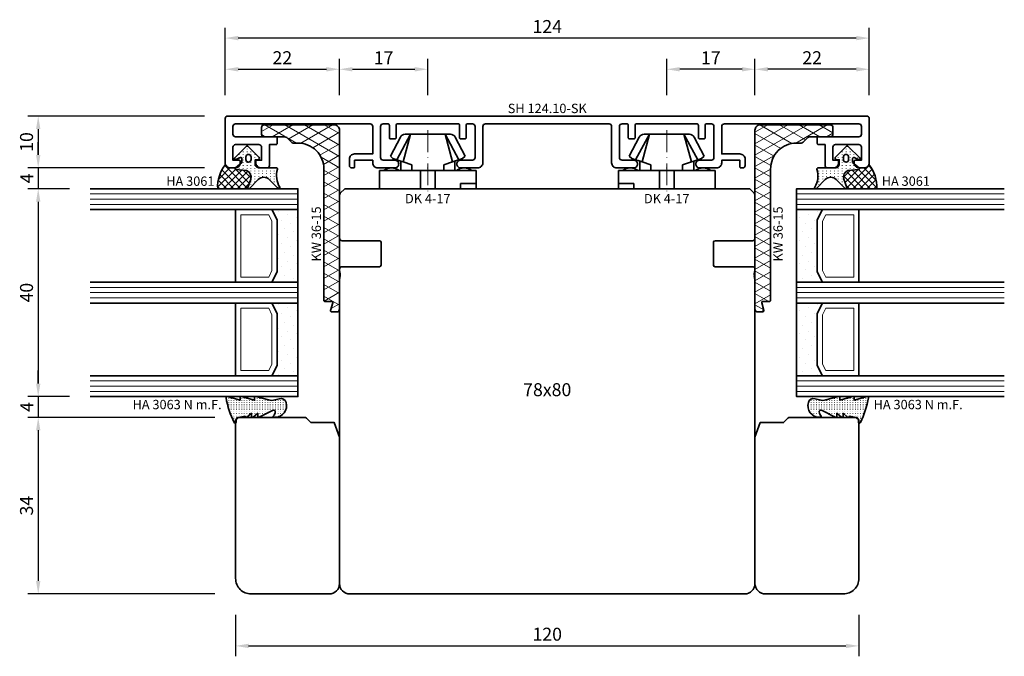
# Model space of a CAD drawing. Units: millimetres. Extents: x -85 to 3333, y -10100 to 93.
# Drawn here: x 1988 to 2178, y -4208 to -4085 of the extents above; entities that cross this region are included whole.
import ezdxf
from ezdxf.enums import TextEntityAlignment as Align

# ---------------------------------------------------------------- set-up
doc = ezdxf.new("R2010")
doc.units = ezdxf.units.MM
doc.linetypes.add('FTV_Mittellinie', pattern=[6.3, 4.2, -1.05, 0, -1.05])
doc.layers.get('Defpoints').update_dxf_attribs({"color": 141})
for name, color, linetype, lineweight in [('FTV_00_Artikelnummern', 6, 'Continuous', 35), ('FTV_00_Bemaßungen', 3, 'Continuous', 25), ('FTV_00_Bemerkungen', 3, 'Continuous', 25), ('FTV_00_Schraffuren__Dichtungen', 8, 'Continuous', 18), ('FTV_01_Holz__Fenster', 43, 'Continuous', 35), ('FTV_02_Glas', 140, 'Continuous', 35), ('FTV_03_Aluminium__Systemprofile', 240, 'Continuous', 35), ('FTV_05_Dichtungen', 154, 'Continuous', 35), ('FTV_06_Kunststoff', 4, 'Continuous', 35), ('FTV_99_Sonstiges', 23, 'Continuous', 18), ('FTV__Mittellinien', 8, 'FTV_Mittellinie', 18)]:
    doc.layers.add(name, color=color, linetype=linetype, lineweight=lineweight)
doc.styles.add('FT_2020_01.8', font='tahoma.ttf', dxfattribs={"height": 1.8})
doc.styles.add('FT_2020_02.5', font='tahoma.ttf', dxfattribs={"height": 2.5})
doc.dimstyles.new('FT_1zu1', dxfattribs={"dimtxt": 2.5, "dimasz": 2.5, "dimexe": 2, "dimexo": 4, "dimtad": 1, "dimtxsty": 'FT_2020_02.5', "dimcen": 2.5, "dimclrt": 6, "dimadec": 0, "dimazin": 0, "dimtfac": 1, "dimtix": 1, "dimtmove": 0, "dimatfit": 0, "dimfxl": 1, "dimtfill": 1, "dimarcsym": 0})

# ---------------------------------------------------------------- blocks, each defined once
blk = doc.blocks.new('DK 4-17')
for p, q in [((-5.28, 9.92), (-7.2, 6.3)), ((-3.33, 10.5), (-5.98, 5.57)), ((-3.33, 10.5), (-4.75, 5.17)), ((-4.37, 10.5), (-3.33, 10.5)), ((-3.33, 10.5), (0, 10.5)), ((0, 10.5), (3.33, 10.5)), ((0, 10.5), (3.33, 10.5)), ((3.33, 10.5), (5.98, 5.57)), ((3.33, 10.5), (4.1, 10.5)), ((3.33, 10.5), (4.75, 5.17)), ((3.33, 10.5), (4.1, 10.5)), ((4.1, 10.5), (4.37, 10.5)), ((7.2, 6.3), (5.28, 9.92)), ((-6.7, 5.8), (-7.2, 6.3)), ((-6.7, 5.8), (-5.98, 5.57)), ((5.98, 5.57), (6.7, 5.8)), ((7.2, 6.3), (6.7, 5.8)), ((-5.98, 5.57), (-5.2, 5.31)), ((-5.2, 3.5), (-5.2, 5.31)), ((-5.2, 5.31), (-4.75, 5.17)), ((-4.75, 5.17), (-3.07, 4.62)), ((-3.07, 4.62), (-3.07, 3.5)), ((3.07, 4.62), (4.75, 5.17)), ((3.07, 3.5), (3.07, 4.62)), ((4.75, 5.17), (5.51, 5.41)), ((5.2, 5.31), (5.2, 3.5)), ((5.51, 5.41), (5.98, 5.57)), ((-9.3, 3.5), (-8.5, 3.5)), ((-9.3, 3.5), (-9.3, 0)), ((-8.5, 3.5), (-7.48, 3.5)), ((-7.48, 3.5), (-5.5, 3.5)), ((-5.5, 3.5), (-5.2, 3.5)), ((-5.2, 3.5), (-4.5, 3.5)), ((-4.5, 3.5), (-3.18, 3.5)), ((-3.18, 3.5), (-3.07, 3.5)), ((-3.07, 3.5), (-2.35, 3.5)), ((-2.35, 3.5), (-1.41, 3.5)), ((-1.41, 3.5), (0, 3.5)), ((-1.41, 0), (-1.41, 3.5)), ((0, 3.5), (1.41, 3.5)), ((1.41, 3.5), (2.35, 3.5)), ((1.41, 0), (1.41, 3.5)), ((2.35, 3.5), (3.18, 3.5)), ((3.18, 3.5), (4.5, 3.5)), ((4.5, 3.5), (5.5, 3.5)), ((5.5, 3.5), (8.5, 3.5)), ((8.5, 3.5), (9.3, 3.5)), ((9.3, 0), (9.3, 3.5)), ((-1.41, 0), (0, 0)), ((0, 0), (1.41, 0)), ((6.3, 0), (6.3, 1)), ((6.3, 1), (7.48, 1)), ((7.48, 1), (7.92, 1)), ((7.92, 1), (9.3, 1)), ((-7.6, 0), (-9.3, 0)), ((-2.35, 0), (-7.6, 0)), ((-2.35, 0), (-1.41, 0)), ((1.41, 0), (2.35, 0)), ((9.3, 0), (2.35, 0))]:
    blk.add_line(p, q)
for centre, radius, start, end in [((-4.37, 9.5), 1, 90, 155), ((4.37, 9.5), 1, 25, 90), ((-7, 1.5), 2.5, 53.1301, 126.8699), ((7, 1.5), 2.5, 53.1301, 126.8699)]:
    blk.add_arc(centre, radius, start, end)
at = {"layer": 'FTV__Mittellinien'}
blk.add_line((0, 11.27), (0, -0.8), dxfattribs=at)
blk.add_point((0, 4), dxfattribs=at)
at = {"layer": 'FTV_00_Artikelnummern', "style": 'FT_2020_01.8'}
blk.add_attdef('ARTIKELNR', text='', height=1.8, dxfattribs=at).set_placement((0, -1), align=Align.TOP_CENTER)
blk = doc.blocks.new('GUTMANN_Setzholz_SH 124.10-SK')
blk.add_lwpolyline([(35.4, 8, 0.414214), (34.9, 8.5), (11.1, 8.5, 0.414214), (10.6, 8), (10.6, 1, -0.414214), (9.6, 0), (6.35, 0, -0.414214), (5.6, 0.75, -0.414214), (6.35, 1.5), (8.6, 1.5, 0.414214), (9.1, 2), (9.1, 8, 0.414214), (8.6, 8.5), (7.7, 8.5, 0.414214), (7.4, 8.2), (7.4, 5.8, -0.414214), (7.2, 5.6), (6.3, 5.6, -0.414214), (6.1, 5.8), (6.1, 8.2, 0.414214), (5.8, 8.5), (-5.8, 8.5, 0.414214), (-6.1, 8.2), (-6.1, 5.8, -0.414214), (-6.3, 5.6), (-7.2, 5.6, -0.414214), (-7.4, 5.8), (-7.4, 8.2, 0.414214), (-7.7, 8.5), (-8.6, 8.5, 0.414214), (-9.1, 8), (-9.1, 2, 0.414214), (-8.6, 1.5), (-6.35, 1.5, -0.414214), (-5.6, 0.75, -0.414214), (-6.35, 0), (-9.6, 0, -0.414214), (-10.6, 1), (-10.6, 1.5), (-14.1, 1.5), (-14.1, 0.2, -0.414214), (-14.3, 0), (-14.6, 0, -0.414214), (-15.1, 0.5), (-15.1, 1.7, -0.414214), (-14.1, 2.7), (-10.6, 2.7), (-10.6, 8, 0.414214), (-11.1, 8.5), (-37, 8.5, 0.414214), (-37.5, 8), (-37.5, 6.5, 0.414214), (-37, 6), (-29.2, 6, -0.414214), (-29, 5.8), (-29, 4.7, -0.414214), (-29.2, 4.5), (-30.5, 4.5), (-30.5, 0.5, -0.414214), (-31, 0), (-32.1, 0, -0.414214), (-33.1, 1), (-33.1, 1.3, -0.414214), (-32.9, 1.5), (-32, 1.5), (-32, 4, 0.414214), (-32.5, 4.5), (-37, 4.5, 0.414214), (-37.5, 4), (-37.5, 1.5), (-36.3, 1.5, -0.414214), (-36.1, 1.3), (-36.1, 1, -0.414214), (-37.1, 0), (-38, 0, -0.414214), (-39, 1), (-39, 9.5, -0.414214), (-38.5, 10), (84.5, 10, -0.414214), (85, 9.5), (85, 1, -0.414214), (84, 0), (83.1, 0, -0.414214), (82.1, 1), (82.1, 1.3, -0.414214), (82.3, 1.5), (83.5, 1.5), (83.5, 4, 0.414214), (83, 4.5), (78.5, 4.5, 0.414214), (78, 4), (78, 1.5), (78.9, 1.5, -0.414214), (79.1, 1.3), (79.1, 1, -0.414214), (78.1, 0), (77, 0, -0.414214), (76.5, 0.5), (76.5, 4.5), (75.2, 4.5, -0.414214), (75, 4.7), (75, 5.8, -0.414214), (75.2, 6), (83, 6, 0.414214), (83.5, 6.5), (83.5, 8, 0.414214), (83, 8.5), (57.1, 8.5, 0.414214), (56.6, 8), (56.6, 2.7), (60.1, 2.7, -0.414214), (61.1, 1.7), (61.1, 0.5, -0.414214), (60.6, 0), (60.3, 0, -0.414214), (60.1, 0.2), (60.1, 1.5), (56.6, 1.5), (56.6, 1, -0.414214), (55.6, 0), (52.35, 0, -0.414214), (51.6, 0.75, -0.414214), (52.35, 1.5), (54.6, 1.5, 0.414214), (55.1, 2), (55.1, 8, 0.414214), (54.6, 8.5), (53.7, 8.5, 0.414214), (53.4, 8.2), (53.4, 5.8, -0.414214), (53.2, 5.6), (52.3, 5.6, -0.414214), (52.1, 5.8), (52.1, 8.2, 0.414214), (51.8, 8.5), (40.2, 8.5, 0.414214), (39.9, 8.2), (39.9, 5.8, -0.414214), (39.7, 5.6), (38.8, 5.6, -0.414214), (38.6, 5.8), (38.6, 8.2, 0.414214), (38.3, 8.5), (37.4, 8.5, 0.414214), (36.9, 8), (36.9, 2, 0.414214), (37.4, 1.5), (39.65, 1.5, -0.414214), (40.4, 0.75, -0.414214), (39.65, 0), (36.4, 0, -0.414214), (35.4, 1)], format="xyb", close=True)
at = {"layer": 'FTV_00_Artikelnummern', "style": 'FT_2020_01.8'}
blk.add_attdef('ARTIKELNR', text='', height=1.8, dxfattribs=at).set_placement((23, 10), align=Align.BOTTOM_CENTER)
blk = doc.blocks.new('Holz_Setzholz_IV78x_80')
for p, q in [((-39.85, -0.85), (-39, 0)), ((-40, -9.5), (-40, -1.21)), ((-39, 0), (39, 0)), ((39.85, -0.85), (39, 0)), ((40, -9.5), (40, -1.21)), ((-32.3, -10), (-39.5, -10)), ((-32, -14.7), (-32, -10.3)), ((32, -14.7), (32, -10.3)), ((32.3, -10), (39.5, -10)), ((-39.5, -15), (-32.3, -15)), ((39.5, -15), (32.3, -15)), ((-40, -15.83), (-40, -15.5)), ((-40, -17.47), (-39.87, -16.75)), ((40, -17.47), (39.87, -16.75)), ((40, -15.83), (40, -15.5)), ((-40, -35.9), (-40, -17.47)), ((40, -35.9), (40, -17.47)), ((-17, -78), (17, -78))]:
    blk.add_line(p, q)
for centre, radius, start, end in [((-39.5, -1.21), 0.5, 135, 180), ((39.5, -1.21), 0.5, 0, 45), ((-39.5, -9.5), 0.5, 180, 270), ((-32.3, -10.3), 0.3, 0, 90), ((32.3, -10.3), 0.3, 90, 180), ((39.5, -9.5), 0.5, 270, 0), ((-39.5, -15.5), 0.5, 90, 180), ((-32.3, -14.7), 0.3, 270, 0), ((32.3, -14.7), 0.3, 180, 270), ((39.5, -15.5), 0.5, 0, 90), ((-41.35, -16.49), 1.5, 350, 25.8419), ((41.35, -16.49), 1.5, 154.1581, 190)]:
    blk.add_arc(centre, radius, start, end)
at = {"layer": 'FTV_00_Bemerkungen', "style": 'FT_2020_02.5', "flags": 8}
blk.add_attdef('Kantelbezeichnung', text='', height=2.5, dxfattribs=at).set_placement((0, -39), align=Align.MIDDLE)
blk = doc.blocks.new('Glas_40 mm_4-14-4-14-4')
at = {"layer": 'FTV_00_Schraffuren__Dichtungen'}
h = blk.add_hatch(dxfattribs=at)
h.set_pattern_fill('DOTS', color=256, angle=45, style=0)
h.set_pattern_definition([(45, (41, -6), (-0.561266, 1.6838), [0, -1.5875])])
h.paths.add_polyline_path([(18, 5), (16, 4), (6, 4), (4, 5), (4, 0), (18, 0)])
h.paths.add_polyline_path([(36, 5), (34, 4), (24, 4), (22, 5), (22, 0), (36, 0)])
for p, q in [((18, 12), (4, 12)), ((36, 12), (22, 12))]:
    blk.add_line(p, q)
for points in [[(0, 40), (0, 0), (4, 0), (4, 40)], [(18, 40), (18, 0), (22, 0), (22, 40)], [(36, 40), (36, 0), (40, 0), (40, 40)]]:
    blk.add_lwpolyline(points)
for points in [[(18, 5), (16, 4), (6, 4), (4, 5), (4, 0), (18, 0)], [(36, 5), (34, 4), (24, 4), (22, 5), (22, 0), (36, 0)]]:
    blk.add_lwpolyline(points, close=True)
for p, q in [((1, 0), (1, 40)), ((2, 0), (2, 40)), ((3, 0), (3, 40)), ((19, 0), (19, 40)), ((20, 0), (20, 40)), ((21, 0), (21, 40)), ((37, 0), (37, 40)), ((38, 0), (38, 40)), ((39, 0), (39, 40))]:
    blk.add_line(p, q, dxfattribs=at)
for points in [[(15.76, 5), (17, 5.62), (17, 11), (5, 11), (5, 5.62), (6.24, 5)], [(33.76, 5), (35, 5.62), (35, 11), (23, 11), (23, 5.62), (24.24, 5)]]:
    blk.add_lwpolyline(points, close=True, dxfattribs=at)
at = {"layer": 'FTV_99_Sonstiges'}
for p, q in [((4, 12), (4, 5)), ((18, 5), (18, 12))]:
    blk.add_line(p, q, dxfattribs=at)
blk = doc.blocks.new('Holz_IV78_FüllstückFestverglasung_Verglasungsleiste')
for p, q in [((44, 83.5), (44, 83.5)), ((44, 80.5), (44, 80.5))]:
    blk.add_line(p, q)
blk.add_lwpolyline([(75, 90), (44.5, 90), (44, 89.5), (44, 83.5), (44, 80.5), (44, 76.71, 0.198912), (44.15, 76.35), (45, 75.5), (45, 71.01), (47.79, 70), (76, 70, 0.414214), (78, 72), (78, 87, 0.414214)], format="xyb", close=True)
blk = doc.blocks.new('GUTMANN_Dichtung_HA 3061')
at = {"layer": 'FTV_00_Schraffuren__Dichtungen'}
h = blk.add_hatch(dxfattribs=at)
h.set_pattern_fill('ANSI37', color=256, scale=0.3, style=0)
edge = h.paths.add_edge_path()
edge.add_arc((0.44, 2.21), 1, 0, 70.9233, ccw=False)
edge.add_line((1.44, 2.21), (1.44, 1.31))
edge.add_arc((0.44, 1.31), 1, 357.9875, 360, ccw=False)
edge.add_arc((1.57, 1.13), 0.2, 23.7269, 130.9571, ccw=False)
edge.add_line((1.76, 1.21), (1.96, -0.89))
edge.add_arc((3.2, -0.44), 1.32, 199.9535, 286.2266)
edge.add_line((3.57, -1.71), (5.17, -1.12))
edge.add_arc((5.24, -1.31), 0.2, 0, 110, ccw=False)
edge.add_line((5.44, -1.31), (5.44, 4.66))
edge.add_arc((5.1, -2.29), 6.96, 87.1785, 128.4751)
h = blk.add_hatch(dxfattribs=at)
h.set_pattern_fill('ACAD_ISO07W100', color=256, scale=0.15, style=0)
h.set_pattern_definition([(0, (-1188.9015, 853.0434), (-9e-17, -0.75), [0.075, -0.45])])
h.paths.add_polyline_path([(0.37, 0), (-0.37, 0, -0.54407), (-0.55, 0.28), (-0.16, 1.16, 0.833147), (-0.48, 1.38), (-2.68, -0.82, 0.414214), (-2.68, -1.24), (-0.65, -3.27, 0.198912), (-0.44, -3.36, 0.414214), (-0.14, -3.06), (-0.14, -2.56), (0.64, -2.56, -0.414214), (1.44, -3.36), (1.44, -6.67, 0.505268), (1.7, -6.86, -0.214433), (5.14, -7.29, 0.132103), (5.24, -7.31, 0.414214), (5.44, -7.11, 0.198912), (5.38, -6.97), (3.68, -5.27, -0.198901), (3.24, -4.21, -0.198923), (3.68, -3.16), (5.38, -1.45, 0.198912), (5.44, -1.31, 0.403809), (5.25, -1.11, 0.096477), (5.17, -1.13), (3.57, -1.71, -0.395287), (1.96, -0.89), (1.76, 1.21, 0.555868), (1.42, 1.25)])
h.paths.add_polyline_path([(-1.17, -1.26, -0.414214), (-0.67, -0.76), (-0.17, -0.76, -0.414214), (0.33, -1.26, -0.414214), (-0.17, -1.76), (-0.67, -1.76, -0.414214)], flags=16)
for points in [[(-0.37, 0), (0.37, 0), (0.37, 0), (1.42, 1.25), (1.42, 1.25, -0.555868), (1.76, 1.21), (1.76, 1.21), (1.96, -0.89), (1.96, -0.89, 0.395287), (3.57, -1.71), (3.57, -1.71), (5.17, -1.13), (5.17, -1.13, -0.096477), (5.25, -1.11), (5.25, -1.11, -0.403809), (5.44, -1.31), (5.44, -1.31, -0.198912), (5.38, -1.45), (5.38, -1.45), (3.68, -3.16), (3.68, -3.16, 0.198923), (3.24, -4.21), (3.24, -4.21, 0.198901), (3.68, -5.27), (3.68, -5.27), (5.38, -6.97), (5.38, -6.97, -0.198912), (5.44, -7.11), (5.44, -7.11, -0.414214), (5.24, -7.31), (5.24, -7.31, -0.132103), (5.14, -7.29), (5.14, -7.29, 0.214433), (1.7, -6.86), (1.7, -6.86, -0.505268), (1.44, -6.67), (1.44, -6.67), (1.44, -3.36), (1.44, -3.36, 0.414214), (0.64, -2.56), (0.64, -2.56), (-0.14, -2.56), (-0.14, -2.56), (-0.14, -3.06), (-0.14, -3.06, -0.414214), (-0.44, -3.36), (-0.44, -3.36, -0.198912), (-0.65, -3.27), (-0.65, -3.27), (-2.68, -1.24), (-2.68, -1.24, -0.414214), (-2.68, -0.82), (-2.68, -0.82), (-0.48, 1.38), (-0.48, 1.38, -0.833147), (-0.16, 1.16), (-0.16, 1.16), (-0.55, 0.28), (-0.55, 0.28, 0.54407), (-0.37, 0), (-0.37, 0), (-0.37, 0), (-0.37, 0), (-0.37, 0), (-0.37, 0), (-0.37, 0), (-0.37, 0), (-0.37, 0), (-0.37, 0), (-0.37, 0), (-0.37, 0), (-0.37, 0), (-0.37, 0), (-0.37, 0), (-0.37, 0), (-0.37, 0), (-0.37, 0), (-0.37, 0), (-0.37, 0), (-0.37, 0), (-0.37, 0), (-0.37, 0), (-0.37, 0), (-0.37, 0), (-0.37, 0), (-0.37, 0), (-0.37, 0), (-0.37, 0), (-0.37, 0), (-0.37, 0)], [(-0.67, -0.76, 0.414214), (-1.17, -1.26), (-1.17, -1.26, 0.414214), (-0.67, -1.76), (-0.67, -1.76), (-0.17, -1.76), (-0.17, -1.76, 0.414214), (0.33, -1.26), (0.33, -1.26, 0.414214), (-0.17, -0.76), (-0.17, -0.76), (-0.67, -0.76), (-0.67, -0.76), (-0.67, -0.76), (-0.67, -0.76), (-0.67, -0.76), (-0.67, -0.76), (-0.67, -0.76)]]:
    blk.add_lwpolyline(points, format="xyb", close=True)
blk.add_arc((5.1, -2.29), 6.96, 87.1785, 128.4751)
at = {"layer": 'FTV_00_Artikelnummern', "style": 'FT_2020_01.8'}
blk.add_attdef('ARTIKELNR', text='', height=1.8, rotation=90, dxfattribs=at).set_placement((5.44, 5.61), align=Align.BOTTOM_LEFT)
blk = doc.blocks.new('GUTMANN_Kunststoffwinkel_KW 36-15')
at = {"layer": 'FTV_00_Schraffuren__Dichtungen'}
h = blk.add_hatch(dxfattribs=at)
h.set_pattern_fill('DIAMONDS', color=256, scale=0.3, style=0)
edge = h.paths.add_edge_path()
edge.add_line((33.45, 1.7), (31.95, 1.3))
edge.add_arc((31.9, 1.49), 0.2, 180, 285, ccw=False)
edge.add_line((31.7, 1.49), (31.7, 2.8))
edge.add_arc((31.5, 2.8), 0.2, 0, 90)
edge.add_line((31.5, 3), (31.2, 3))
edge.add_line((31.2, 3), (6.2, 3))
edge.add_arc((6.2, 8), 5, 180, 270, ccw=False)
edge.add_line((1.2, 8), (1.2, 8.89))
edge.add_arc((0.7, 8.89), 0.5, 360, 405)
edge.add_line((1.05, 9.25), (0.15, 10.16))
edge.add_arc((0.5, 10.51), 0.5, 180, 225, ccw=False)
edge.add_line((0, 10.51), (0, 14.5))
edge.add_arc((-0.5, 14.5), 0.5, 0, 90)
edge.add_line((-0.5, 15), (-1.8, 15))
edge.add_arc((-1.8, 14.5), 0.5, 90, 180)
edge.add_line((-2.3, 14.5), (-2.3, 1))
edge.add_arc((-1.3, 1), 1, 180, 270)
edge.add_line((-1.3, 0), (33.2, 0))
edge.add_arc((33.2, 0.5), 0.5, 270, 360)
edge.add_line((33.7, 0.5), (33.7, 1.5))
edge.add_arc((33.5, 1.5), 0.203, 358.9683, 463.9683)
blk.add_lwpolyline([(33.45, 1.7), (31.95, 1.3, -0.493145), (31.7, 1.49), (31.7, 2.8, 0.414214), (31.5, 3), (31.2, 3), (6.2, 3, -0.414214), (1.2, 8), (1.2, 8.89, 0.198912), (1.05, 9.25), (0.15, 10.16, -0.198912), (0, 10.51), (0, 14.5, 0.414214), (-0.5, 15), (-1.8, 15, 0.414214), (-2.3, 14.5), (-2.3, 1, 0.414214), (-1.3, 0), (33.2, 0, 0.414214), (33.7, 0.5), (33.7, 1.5, 0.493145)], format="xyb", close=True)
at = {"layer": 'FTV_00_Artikelnummern', "style": 'FT_2020_01.8'}
blk.add_attdef('ARTIKELNR', text='', height=1.8, dxfattribs=at).set_placement((18.7, 3), align=Align.BOTTOM_CENTER)
blk = doc.blocks.new('*D2454')
at = {"layer": 'Defpoints', "color": 0}
for p in [(2130, -4094.59), (2130, -4103.59), (2152, -4103.59)]:
    blk.add_point(p, dxfattribs=at)
at = {"layer": 'FTV_00_Bemaßungen', "color": 0, "lineweight": -2}
for p, q in [((2130, -4099.59), (2130, -4092.59)), ((2152, -4099.59), (2152, -4092.59)), ((2149.5, -4094.59), (2132.5, -4094.59))]:
    blk.add_line(p, q, dxfattribs=at)
at = {"layer": 'FTV_00_Bemaßungen', "color": 0}
for points in [[(2132.5, -4094.17), (2132.5, -4095.01), (2130, -4094.59)], [(2149.5, -4095.01), (2149.5, -4094.17), (2152, -4094.59)]]:
    blk.add_solid(points, dxfattribs=at)
at = {"layer": 'FTV_00_Bemaßungen', "color": 6, "insert": (2141, -4092.69), "char_height": 2.5, "attachment_point": 5, "style": 'FT_2020_02.5', "bg_fill": 3, "box_fill_scale": 1.1, "bg_fill_color": 256, "bg_fill_true_color": 13158600, "bg_fill_transparency": 0}
blk.add_mtext('22', dxfattribs=at)
blk = doc.blocks.new('*D2455')
at = {"layer": 'Defpoints', "color": 0}
for p in [(2028, -4088.59), (2028, -4103.59), (2152, -4103.59)]:
    blk.add_point(p, dxfattribs=at)
at = {"layer": 'FTV_00_Bemaßungen', "color": 0, "lineweight": -2}
for p, q in [((2028, -4099.59), (2028, -4086.59)), ((2152, -4099.59), (2152, -4086.59)), ((2149.5, -4088.59), (2030.5, -4088.59))]:
    blk.add_line(p, q, dxfattribs=at)
at = {"layer": 'FTV_00_Bemaßungen', "color": 0}
for points in [[(2030.5, -4088.17), (2030.5, -4089.01), (2028, -4088.59)], [(2149.5, -4089.01), (2149.5, -4088.17), (2152, -4088.59)]]:
    blk.add_solid(points, dxfattribs=at)
at = {"layer": 'FTV_00_Bemaßungen', "color": 6, "insert": (2090, -4086.69), "char_height": 2.5, "attachment_point": 5, "style": 'FT_2020_02.5', "bg_fill": 3, "box_fill_scale": 1.1, "bg_fill_color": 256, "bg_fill_true_color": 13158600, "bg_fill_transparency": 0}
blk.add_mtext('124', dxfattribs=at)
blk = doc.blocks.new('*D2456')
at = {"layer": 'Defpoints', "color": 0}
for p in [(2113, -4094.59), (2113, -4103.59), (2130, -4103.59)]:
    blk.add_point(p, dxfattribs=at)
at = {"layer": 'FTV_00_Bemaßungen', "color": 0, "lineweight": -2}
for p, q in [((2113, -4099.59), (2113, -4092.59)), ((2130, -4099.59), (2130, -4092.59)), ((2127.5, -4094.59), (2115.5, -4094.59))]:
    blk.add_line(p, q, dxfattribs=at)
at = {"layer": 'FTV_00_Bemaßungen', "color": 0}
for points in [[(2115.5, -4094.17), (2115.5, -4095.01), (2113, -4094.59)], [(2127.5, -4095.01), (2127.5, -4094.17), (2130, -4094.59)]]:
    blk.add_solid(points, dxfattribs=at)
at = {"layer": 'FTV_00_Bemaßungen', "color": 6, "insert": (2121.5, -4092.71), "char_height": 2.5, "attachment_point": 5, "style": 'FT_2020_02.5', "bg_fill": 3, "box_fill_scale": 1.1, "bg_fill_color": 256, "bg_fill_true_color": 13158600, "bg_fill_transparency": 0}
blk.add_mtext('17', dxfattribs=at)
blk = doc.blocks.new('*D2460')
at = {"layer": 'Defpoints', "color": 0}
for p in [(2030, -4195.59), (2150, -4195.59), (2150, -4205.59)]:
    blk.add_point(p, dxfattribs=at)
at = {"layer": 'FTV_00_Bemaßungen', "color": 0, "lineweight": -2}
for p, q in [((2030, -4199.59), (2030, -4207.59)), ((2150, -4199.59), (2150, -4207.59)), ((2032.5, -4205.59), (2147.5, -4205.59))]:
    blk.add_line(p, q, dxfattribs=at)
at = {"layer": 'FTV_00_Bemaßungen', "color": 0}
for points in [[(2032.5, -4205.17), (2032.5, -4206.01), (2030, -4205.59)], [(2147.5, -4206.01), (2147.5, -4205.17), (2150, -4205.59)]]:
    blk.add_solid(points, dxfattribs=at)
at = {"layer": 'FTV_00_Bemaßungen', "color": 6, "insert": (2090, -4203.66), "char_height": 2.5, "attachment_point": 5, "style": 'FT_2020_02.5', "bg_fill": 3, "box_fill_scale": 1.1, "bg_fill_color": 256, "bg_fill_true_color": 13158600, "bg_fill_transparency": 0}
blk.add_mtext('120', dxfattribs=at)
blk = doc.blocks.new('*D2462')
at = {"layer": 'Defpoints', "color": 0}
for p in [(2050, -4094.59), (2028, -4103.59), (2050, -4103.59)]:
    blk.add_point(p, dxfattribs=at)
at = {"layer": 'FTV_00_Bemaßungen', "color": 0, "lineweight": -2}
for p, q in [((2028, -4099.59), (2028, -4092.59)), ((2050, -4099.59), (2050, -4092.59)), ((2030.5, -4094.59), (2047.5, -4094.59))]:
    blk.add_line(p, q, dxfattribs=at)
at = {"layer": 'FTV_00_Bemaßungen', "color": 0}
for points in [[(2030.5, -4094.17), (2030.5, -4095.01), (2028, -4094.59)], [(2047.5, -4095.01), (2047.5, -4094.17), (2050, -4094.59)]]:
    blk.add_solid(points, dxfattribs=at)
at = {"layer": 'FTV_00_Bemaßungen', "color": 6, "insert": (2039, -4092.69), "char_height": 2.5, "attachment_point": 5, "style": 'FT_2020_02.5', "bg_fill": 3, "box_fill_scale": 1.1, "bg_fill_color": 256, "bg_fill_true_color": 13158600, "bg_fill_transparency": 0}
blk.add_mtext('22', dxfattribs=at)
blk = doc.blocks.new('*D2463')
at = {"layer": 'Defpoints', "color": 0}
for p in [(2067, -4094.59), (2050, -4103.59), (2067, -4103.59)]:
    blk.add_point(p, dxfattribs=at)
at = {"layer": 'FTV_00_Bemaßungen', "color": 0, "lineweight": -2}
for p, q in [((2050, -4099.59), (2050, -4092.59)), ((2067, -4099.59), (2067, -4092.59)), ((2052.5, -4094.59), (2064.5, -4094.59))]:
    blk.add_line(p, q, dxfattribs=at)
at = {"layer": 'FTV_00_Bemaßungen', "color": 0}
for points in [[(2052.5, -4094.17), (2052.5, -4095.01), (2050, -4094.59)], [(2064.5, -4095.01), (2064.5, -4094.17), (2067, -4094.59)]]:
    blk.add_solid(points, dxfattribs=at)
at = {"layer": 'FTV_00_Bemaßungen', "color": 6, "insert": (2058.5, -4092.71), "char_height": 2.5, "attachment_point": 5, "style": 'FT_2020_02.5', "bg_fill": 3, "box_fill_scale": 1.1, "bg_fill_color": 256, "bg_fill_true_color": 13158600, "bg_fill_transparency": 0}
blk.add_mtext('17', dxfattribs=at)
blk = doc.blocks.new('*D2523')
at = {"layer": 'Defpoints', "color": 0}
for p in [(2028, -4103.59), (1992, -4113.59), (2028, -4113.59)]:
    blk.add_point(p, dxfattribs=at)
at = {"layer": 'FTV_00_Bemaßungen', "color": 0, "lineweight": -2}
for p, q in [((2024, -4103.59), (1990, -4103.59)), ((1992, -4106.09), (1992, -4111.09)), ((2024, -4113.59), (1990, -4113.59))]:
    blk.add_line(p, q, dxfattribs=at)
at = {"layer": 'FTV_00_Bemaßungen', "color": 0}
for points in [[(1992.42, -4106.09), (1991.58, -4106.09), (1992, -4103.59)], [(1991.58, -4111.09), (1992.42, -4111.09), (1992, -4113.59)]]:
    blk.add_solid(points, dxfattribs=at)
at = {"layer": 'FTV_00_Bemaßungen', "color": 6, "insert": (1990.07, -4108.59), "char_height": 2.5, "attachment_point": 5, "rotation": 90, "style": 'FT_2020_02.5'}
blk.add_mtext('10', dxfattribs=at)
blk = doc.blocks.new('*D2524')
at = {"layer": 'Defpoints', "color": 0}
for p in [(2028, -4113.59), (1992, -4117.59), (2002, -4117.59)]:
    blk.add_point(p, dxfattribs=at)
at = {"layer": 'FTV_00_Bemaßungen', "color": 0, "lineweight": -2}
for p, q in [((1992, -4111.09), (1992, -4108.59)), ((2024, -4113.59), (1990, -4113.59)), ((1992, -4113.59), (1992, -4117.59)), ((1998, -4117.59), (1990, -4117.59)), ((1992, -4120.09), (1992, -4122.59))]:
    blk.add_line(p, q, dxfattribs=at)
at = {"layer": 'FTV_00_Bemaßungen', "color": 0}
for points in [[(1991.58, -4111.09), (1992.42, -4111.09), (1992, -4113.59)], [(1992.42, -4120.09), (1991.58, -4120.09), (1992, -4117.59)]]:
    blk.add_solid(points, dxfattribs=at)
at = {"layer": 'FTV_00_Bemaßungen', "color": 6, "insert": (1990.12, -4115.59), "char_height": 2.5, "attachment_point": 5, "rotation": 90, "style": 'FT_2020_02.5'}
blk.add_mtext('4', dxfattribs=at)
blk = doc.blocks.new('*D2525')
at = {"layer": 'Defpoints', "color": 0}
for p in [(2002, -4117.59), (1992, -4157.59), (2002, -4157.59)]:
    blk.add_point(p, dxfattribs=at)
at = {"layer": 'FTV_00_Bemaßungen', "color": 0, "lineweight": -2}
for p, q in [((1998, -4117.59), (1990, -4117.59)), ((1992, -4120.09), (1992, -4155.09)), ((1998, -4157.59), (1990, -4157.59))]:
    blk.add_line(p, q, dxfattribs=at)
at = {"layer": 'FTV_00_Bemaßungen', "color": 0}
for points in [[(1992.42, -4120.09), (1991.58, -4120.09), (1992, -4117.59)], [(1991.58, -4155.09), (1992.42, -4155.09), (1992, -4157.59)]]:
    blk.add_solid(points, dxfattribs=at)
at = {"layer": 'FTV_00_Bemaßungen', "color": 6, "insert": (1990.07, -4137.59), "char_height": 2.5, "attachment_point": 5, "rotation": 90, "style": 'FT_2020_02.5'}
blk.add_mtext('40', dxfattribs=at)
blk = doc.blocks.new('*D2526')
at = {"layer": 'Defpoints', "color": 0}
for p in [(2002, -4157.59), (1992, -4161.59), (2030, -4161.59)]:
    blk.add_point(p, dxfattribs=at)
at = {"layer": 'FTV_00_Bemaßungen', "color": 0, "lineweight": -2}
for p, q in [((1992, -4155.09), (1992, -4152.59)), ((1998, -4157.59), (1990, -4157.59)), ((1992, -4157.59), (1992, -4161.59)), ((2026, -4161.59), (1990, -4161.59)), ((1992, -4164.09), (1992, -4166.59))]:
    blk.add_line(p, q, dxfattribs=at)
at = {"layer": 'FTV_00_Bemaßungen', "color": 0}
for points in [[(1991.58, -4155.09), (1992.42, -4155.09), (1992, -4157.59)], [(1992.42, -4164.09), (1991.58, -4164.09), (1992, -4161.59)]]:
    blk.add_solid(points, dxfattribs=at)
at = {"layer": 'FTV_00_Bemaßungen', "color": 6, "insert": (1990.12, -4159.59), "char_height": 2.5, "attachment_point": 5, "rotation": 90, "style": 'FT_2020_02.5'}
blk.add_mtext('4', dxfattribs=at)
blk = doc.blocks.new('*D2527')
at = {"layer": 'Defpoints', "color": 0}
for p in [(2030, -4161.59), (1992, -4195.59), (2030, -4195.59)]:
    blk.add_point(p, dxfattribs=at)
at = {"layer": 'FTV_00_Bemaßungen', "color": 0, "lineweight": -2}
for p, q in [((2026, -4161.59), (1990, -4161.59)), ((1992, -4164.09), (1992, -4193.09)), ((2026, -4195.59), (1990, -4195.59))]:
    blk.add_line(p, q, dxfattribs=at)
at = {"layer": 'FTV_00_Bemaßungen', "color": 0}
for points in [[(1992.42, -4164.09), (1991.58, -4164.09), (1992, -4161.59)], [(1991.58, -4193.09), (1992.42, -4193.09), (1992, -4195.59)]]:
    blk.add_solid(points, dxfattribs=at)
at = {"layer": 'FTV_00_Bemaßungen', "color": 6, "insert": (1990.07, -4178.59), "char_height": 2.5, "attachment_point": 5, "rotation": 90, "style": 'FT_2020_02.5'}
blk.add_mtext('34', dxfattribs=at)
blk = doc.blocks.new('GUTMANN_Dichtung_HA 3063 N m.F.')
at = {"layer": 'FTV_00_Schraffuren__Dichtungen'}
h = blk.add_hatch(dxfattribs=at)
h.set_pattern_fill('ACAD_ISO07W100', color=256, scale=0.1, style=0)
h.set_pattern_definition([(0, (-941.5072, -698.67714), (0, 0.5), [0.05, -0.3])])
h.paths.add_polyline_path([(-3.77, 8.34, 0.464266), (-4, 8.14, 0.066064), (-3.99, 8.09), (-3.32, 5.59), (-3.8, 5.59, 0.49379), (-3.99, 5.34), (-3.32, 2.85), (-3.8, 2.85, 0.49379), (-3.99, 2.59), (-3.34, 0.16, -0.133893), (-3.34, -1.08), (-3.58, -1.94, 0.411903), (-2.85, -3.23, 0.4977), (0, -1.08), (0, -0.86, 0.478777), (-0.21, -0.76, -0.120609), (-1.03, -1.15, -0.623901), (-1.36, -0.72), (-0.02, 1.96, 0.557399), (-0.2, 2.25), (-0.79, 2.25), (-0.05, 3.13, 0.637907), (-0.2, 3.46), (-0.79, 3.46), (-0.05, 4.34, 0.637907), (-0.2, 4.67), (0.01, 5.98, -0.342926), (0.45, 6.4), (0.93, 6.41, 0.792758), (1.02, 6.79, 0.073265)])
blk.add_lwpolyline([(-3.77, 8.34, 0.464266), (-4, 8.14, 0.066064), (-3.99, 8.09), (-3.32, 5.59), (-3.8, 5.59, 0.49379), (-3.99, 5.34), (-3.32, 2.85), (-3.8, 2.85, 0.49379), (-3.99, 2.59), (-3.34, 0.16, -0.133893), (-3.34, -1.08), (-3.58, -1.94, 0.411903), (-2.85, -3.23, 0.4977), (0, -1.08), (0, -0.86, 0.478777), (-0.21, -0.76, -0.120609), (-1.03, -1.15, -0.623901), (-1.36, -0.72), (-0.02, 1.96, 0.557399), (-0.2, 2.25), (-0.79, 2.25), (-0.05, 3.13, 0.637907), (-0.2, 3.46), (-0.79, 3.46), (-0.05, 4.34, 0.637907), (-0.2, 4.67), (0.01, 5.98, -0.342926), (0.45, 6.4), (0.93, 6.41, 0.792758), (1.02, 6.79, 0.073265)], format="xyb", close=True)
blk.add_point((0, 4.7))
at = {"layer": 'FTV_00_Artikelnummern', "style": 'FT_2020_01.8'}
blk.add_attdef('ARTIKELNR', text='', height=1.8, rotation=90, dxfattribs=at).set_placement((-1, 9.34), align=Align.BOTTOM_LEFT)
blk = doc.blocks.new('Holz_FT-Vilstal_Blendrahmen_FalzFestverglasung')
for p, q in [((40.1, 0), (0, 0)), ((42.1, -23), (42.1, -2))]:
    blk.add_line(p, q)
blk.add_arc((40.1, -2), 2, 0, 90)

msp = doc.modelspace()

# ---------------------------------------------------------------- block references
at = {"layer": 'FTV_01_Holz__Fenster'}
ref = msp.add_blockref('Holz_Setzholz_IV78x_80', (2090, -4117.589), dxfattribs=dict(at, xscale=-1))
ref.add_attrib('Kantelbezeichnung', '78x80', dxfattribs={"layer": 'FTV_00_Bemerkungen', "height": 2.5, "style": 'FT_2020_02.5', "flags": 8}).set_placement((2090, -4156.589), align=Align.MIDDLE)
at = {"layer": 'FTV_01_Holz__Fenster', "xscale": -1, "rotation": 89.99999999999993}
msp.add_blockref('Holz_IV78_FüllstückFestverglasung_Verglasungsleiste', (2120, -4117.589), dxfattribs=at)
at = {"layer": 'FTV_01_Holz__Fenster', "rotation": 270}
msp.add_blockref('Holz_IV78_FüllstückFestverglasung_Verglasungsleiste', (2060, -4117.589), dxfattribs=at)
at = {"layer": 'FTV_02_Glas', "xscale": -1, "rotation": 89.99999999999993}
msp.add_blockref('Glas_40 mm_4-14-4-14-4', (2042, -4117.588), dxfattribs=at)
at = {"layer": 'FTV_02_Glas', "rotation": 270}
msp.add_blockref('Glas_40 mm_4-14-4-14-4', (2138, -4117.588), dxfattribs=at)
at = {"layer": 'FTV_03_Aluminium__Systemprofile'}
ref = msp.add_blockref('GUTMANN_Setzholz_SH 124.10-SK', (2113, -4113.589), dxfattribs=dict(at, xscale=-1))
ref.add_attrib('ARTIKELNR', 'SH 124.10-SK', dxfattribs={"layer": 'FTV_00_Artikelnummern', "height": 1.8, "style": 'FT_2020_01.8'}).set_placement((2090, -4103.589), align=Align.BOTTOM_CENTER)
at = {"layer": 'FTV_05_Dichtungen'}
ref = msp.add_blockref('GUTMANN_Dichtung_HA 3061', (2031.212, -4112.146), dxfattribs=dict(at, xscale=-1, rotation=89.99999999999993))
ref.add_attrib('ARTIKELNR', 'HA 3061', dxfattribs={"layer": 'FTV_00_Artikelnummern', "height": 1.8, "style": 'FT_2020_01.8'}).set_placement((2016.648, -4117.589), align=Align.BOTTOM_LEFT)
at = {"layer": 'FTV_05_Dichtungen', "rotation": 270}
msp.add_blockref('GUTMANN_Dichtung_HA 3061', (2148.788, -4112.146), dxfattribs=at).add_auto_attribs({'ARTIKELNR': 'HA 3061'})
at = {"layer": 'FTV_05_Dichtungen'}
ref = msp.add_blockref('GUTMANN_Dichtung_HA 3063 N m.F.', (2036.5, -4161.588), dxfattribs=dict(at, xscale=-1, rotation=89.99999999999991))
ref.add_attrib('ARTIKELNR2', 'HA 3063 N m.F.', dxfattribs={"layer": 'FTV_00_Artikelnummern', "height": 1.8, "style": 'FT_2020_01.8'}).set_placement((2010.161, -4160.59), align=Align.BOTTOM_LEFT)
ref = msp.add_blockref('GUTMANN_Dichtung_HA 3063 N m.F.', (2143.5, -4161.588), dxfattribs=dict(at, rotation=270))
ref.add_attrib('ARTIKELNR2', 'HA 3063 N m.F.', dxfattribs={"layer": 'FTV_00_Artikelnummern', "height": 1.8, "style": 'FT_2020_01.8'}).set_placement((2152.839, -4160.59), align=Align.BOTTOM_LEFT)
at = {"layer": 'FTV_06_Kunststoff'}
ref = msp.add_blockref('GUTMANN_Kunststoffwinkel_KW 36-15', (2050, -4107.589), dxfattribs=dict(at, xscale=-1, rotation=89.99999999999993))
ref.add_attrib('ARTIKELNR', 'KW 36-15', dxfattribs={"layer": 'FTV_00_Artikelnummern', "height": 1.8, "rotation": 90, "style": 'FT_2020_01.8'}).set_placement((2047, -4126.289), align=Align.BOTTOM_CENTER)
ref = msp.add_blockref('GUTMANN_Kunststoffwinkel_KW 36-15', (2130, -4107.589), dxfattribs=dict(at, rotation=270))
ref.add_attrib('ARTIKELNR', 'KW 36-15', dxfattribs={"layer": 'FTV_00_Artikelnummern', "height": 1.8, "rotation": 90, "style": 'FT_2020_01.8'}).set_placement((2135.898, -4126.289), align=Align.BOTTOM_CENTER)
msp.add_blockref('DK 4-17', (2067, -4117.589), dxfattribs=at).add_auto_attribs({'ARTIKELNR': 'DK 4-17'})
ref = msp.add_blockref('DK 4-17', (2113, -4117.589), dxfattribs=dict(at, xscale=-1))
ref.add_attrib('ARTIKELNR', 'DK 4-17', dxfattribs={"layer": 'FTV_00_Artikelnummern', "height": 1.8, "style": 'FT_2020_01.8'}).set_placement((2113, -4118.589), align=Align.TOP_CENTER)

# ---------------------------------------------------------------- dimensions: what is measured, and where the dimension line sits
at = {"layer": 'FTV_00_Bemaßungen'}
for base, p1, p2, picture, middle in [((1992, -4117.588), (2028, -4113.589), (2002, -4117.588), '*D2524', (1990.125, -4115.588)), ((1992, -4157.588), (2002, -4117.588), (2002, -4157.588), '*D2525', (1990.072, -4137.588)), ((1992, -4161.588), (2002, -4157.588), (2030, -4161.588), '*D2526', (1990.125, -4159.588))]:
    dim = msp.add_linear_dim(base=base, p1=p1, p2=p2, angle=90, dimstyle='FT_1zu1', override={"dimtfill": 0}, dxfattribs=at)
    dim.commit()
    dim.dimension.update_dxf_attribs({"geometry": picture, "text_midpoint": middle})

# ---------------------------------------------------------------- next in the draw order: dimensions: what is measured, and where the dimension line sits
for base, p1, p2, picture, middle in [((2130, -4094.589), (2152, -4103.589), (2130, -4103.589), '*D2454', (2141, -4092.687)), ((2150, -4205.589), (2030, -4195.589), (2150, -4195.589), '*D2460', (2090, -4203.661))]:
    dim = msp.add_linear_dim(base=base, p1=p1, p2=p2, angle=180, dimstyle='FT_1zu1', dxfattribs=at)
    dim.commit()
    dim.dimension.update_dxf_attribs({"geometry": picture, "text_midpoint": middle})

# ---------------------------------------------------------------- next in the draw order: block references
at = {"layer": 'FTV_01_Holz__Fenster', "xscale": -1, "rotation": 89.99999999999994}
msp.add_blockref('Holz_FT-Vilstal_Blendrahmen_FalzFestverglasung', (2050, -4153.492), dxfattribs=at)
at = {"layer": 'FTV_01_Holz__Fenster', "rotation": 270.0000000000001}
msp.add_blockref('Holz_FT-Vilstal_Blendrahmen_FalzFestverglasung', (2130, -4153.492), dxfattribs=at)

# ---------------------------------------------------------------- next in the draw order: dimensions: what is measured, and where the dimension line sits
at = {"layer": 'FTV_00_Bemaßungen'}
dim = msp.add_linear_dim(base=(2028, -4088.589), p1=(2152, -4103.589), p2=(2028, -4103.589), angle=180, dimstyle='FT_1zu1', dxfattribs=at)
dim.commit()
dim.dimension.update_dxf_attribs({"geometry": '*D2455', "text_midpoint": (2090, -4086.687)})
dim = msp.add_linear_dim(base=(1992, -4195.589), p1=(2030, -4161.588), p2=(2030, -4195.589), angle=90, dimstyle='FT_1zu1', override={"dimtfill": 0}, dxfattribs=at)
dim.commit()
dim.dimension.update_dxf_attribs({"geometry": '*D2527', "text_midpoint": (1990.072, -4178.588)})

# ---------------------------------------------------------------- next in the draw order: dimensions: what is measured, and where the dimension line sits
dim = msp.add_linear_dim(base=(2050, -4094.589), p1=(2028, -4103.589), p2=(2050, -4103.589), dimstyle='FT_1zu1', dxfattribs=at)
dim.commit()
dim.dimension.update_dxf_attribs({"geometry": '*D2462', "text_midpoint": (2039, -4092.687)})
dim = msp.add_linear_dim(base=(2113, -4094.589), p1=(2130, -4103.589), p2=(2113, -4103.589), angle=180, dimstyle='FT_1zu1', dxfattribs=at)
dim.commit()
dim.dimension.update_dxf_attribs({"geometry": '*D2456', "text_midpoint": (2121.5, -4092.71)})

# ---------------------------------------------------------------- next in the draw order: dimensions: what is measured, and where the dimension line sits
dim = msp.add_linear_dim(base=(2067, -4094.589), p1=(2050, -4103.589), p2=(2067, -4103.589), dimstyle='FT_1zu1', dxfattribs=at)
dim.commit()
dim.dimension.update_dxf_attribs({"geometry": '*D2463', "text_midpoint": (2058.5, -4092.71)})
dim = msp.add_linear_dim(base=(1992, -4113.589), p1=(2028, -4103.589), p2=(2028, -4113.589), angle=90, dimstyle='FT_1zu1', override={"dimtfill": 0}, dxfattribs=at)
dim.commit()
dim.dimension.update_dxf_attribs({"geometry": '*D2523', "text_midpoint": (1990.072, -4108.589)})

doc.saveas('drawing.dxf')
